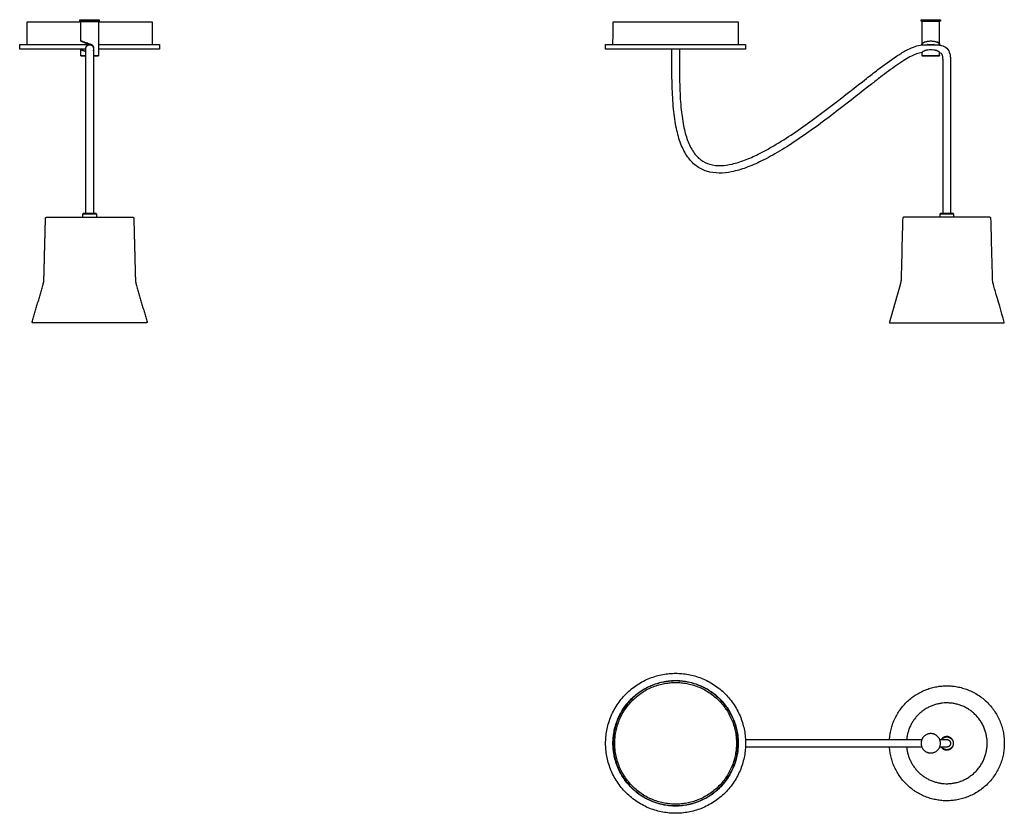
# Model space of a CAD drawing. Units: millimetres. Extents: x 0 to 915, y 0 to 737.
import ezdxf

# ---------------------------------------------------------------- set-up
doc = ezdxf.new("R2010")
doc.units = ezdxf.units.MM
doc.header["$MEASUREMENT"] = 0
doc.layers.add('Predefinito', color=7, linetype='Continuous')

msp = doc.modelspace()

# ---------------------------------------------------------------- linework, layer by layer
at = {"layer": 'Predefinito'}
for p, q in [((59.15, 556.86), (58.99, 556.86)), ((70.99, 556.86), (70.83, 556.86)), ((855.13, 556.86), (854.91, 556.64)), ((854.91, 556.64), (861.13, 556.64)), ((855.29, 556.86), (855.13, 556.86)), ((867.13, 556.86), (866.97, 556.86))]:
    msp.add_line(p, q, dxfattribs=at)
for points in [[(843.48, 713.57), (847.73, 713.57)], [(857.63, 607.74), (857.63, 695.36)], [(31.65, 553.36), (104.99, 553.36)], [(117.88, 455.36), (12.1, 455.36)]]:
    msp.add_lwpolyline(points, dxfattribs=at)
for points, degree in [([(6.82, 713.79), (6.91, 724.29), (7.01, 734.79)], 2), ([(56.01, 735.29), (56.01, 736.04), (56.01, 736.79)], 2), ([(64.99, 735.29), (60.5, 735.29), (56.01, 735.29)], 2), ([(56.74, 718.99), (56.75, 726.99), (56.76, 734.99)], 2), ([(59.59, 734.99), (59.59, 735.14), (59.59, 735.29)], 2), ([(64.99, 736.79), (69.48, 736.79), (73.97, 736.79)], 2), ([(64.99, 734.99), (69.11, 734.99), (73.23, 734.99)], 2), ([(70.39, 735.29), (70.39, 735.14), (70.39, 734.99)], 2), ([(73.23, 734.99), (73.23, 726.99), (73.24, 718.99)], 2), ([(73.97, 736.79), (73.97, 736.04), (73.97, 735.29)], 2), ([(122.97, 734.79), (123.07, 724.29), (123.18, 713.79)], 2), ([(551.04, 713.79), (551.13, 724.29), (551.23, 734.79)], 2), ([(551.23, 734.79), (609.23, 734.79), (667.23, 734.79)], 2), ([(667.23, 734.79), (667.32, 724.29), (667.41, 713.79)], 2), ([(837.25, 735.29), (837.24, 736.04), (837.23, 736.79)], 2), ([(837.23, 736.79), (846.22, 736.79), (855.21, 736.79)], 2), ([(855.23, 735.29), (846.24, 735.29), (837.25, 735.29)], 2), ([(837.99, 734.99), (837.99, 726.99), (837.98, 718.99)], 2), ([(854.48, 734.99), (846.24, 734.99), (837.99, 734.99)], 2), ([(840.83, 734.99), (840.83, 735.14), (840.83, 735.29)], 2), ([(851.63, 734.99), (851.63, 735.14), (851.63, 735.29)], 2), ([(854.48, 718.99), (854.48, 726.99), (854.48, 734.99)], 2), ([(855.21, 736.79), (855.22, 736.04), (855.23, 735.29)], 2), ([(0.01, 709.29), (0.01, 711.54), (0.01, 713.79)], 2), ([(0.01, 713.79), (31.03, 713.79), (62.04, 713.79)], 2), ([(56.74, 717.04), (56.74, 718.01), (56.74, 718.99)], 2), ([(62.01, 713.83), (62, 714.37), (61.99, 714.91)], 2), ([(62.27, 713.59), (62.14, 713.71), (62.01, 713.83)], 2), ([(64.99, 713.59), (63.63, 713.59), (62.27, 713.59)], 2), ([(66.38, 713.65), (65.68, 713.9), (64.99, 714.14)], 2), ([(65.63, 713.59), (65.31, 713.59), (64.99, 713.59)], 2), ([(73.24, 718.99), (73.24, 711.24), (73.24, 703.49)], 2), ([(129.97, 713.79), (129.97, 711.54), (129.97, 709.29)], 2), ([(544.23, 713.79), (609.23, 713.79), (674.23, 713.79)], 2), ([(544.23, 709.29), (544.23, 711.54), (544.23, 713.79)], 2), ([(674.23, 713.79), (674.23, 711.54), (674.23, 709.29)], 2), ([(837.98, 718.99), (837.98, 716.56), (837.98, 714.14)], 2), ([(842.74, 713.57), (842.83, 713.57), (842.92, 713.57)], 2), ([(842.92, 713.57), (843.2, 713.57), (843.48, 713.57)], 2), ([(843.48, 713.59), (843.35, 713.71), (843.23, 713.84)], 2), ([(843.23, 713.84), (846.23, 713.84), (849.23, 713.84)], 2), ([(848.95, 713.59), (846.22, 713.59), (843.48, 713.59)], 2), ([(847.73, 713.57), (847.8, 713.57), (847.88, 713.57)], 2), ([(849.23, 713.84), (849.09, 713.71), (848.95, 713.59)], 2), ([(853.51, 713.37), (853.79, 713.37), (854.06, 713.37)], 2), ([(854.48, 714.14), (854.48, 716.56), (854.48, 718.99)], 2), ([(61.47, 709.29), (30.74, 709.29), (0.01, 709.29)], 2), ([(56.75, 703.48), (56.75, 706.1), (56.74, 708.73)], 2), ([(57.16, 709.01), (59.33, 708.22), (61.49, 707.43)], 2), ([(61.49, 709.97), (61.49, 710), (61.49, 710.04)], 2), ([(61.49, 700.84), (61.49, 705.4), (61.49, 709.97)], 2), ([(68.49, 710.03), (68.49, 710), (68.49, 709.97)], 2), ([(68.49, 709.97), (68.49, 705.17), (68.49, 700.36)], 2), ([(68.49, 709.68), (68.49, 709.56), (68.49, 709.44)], 2), ([(674.23, 709.29), (609.23, 709.29), (544.23, 709.29)], 2), ([(605.73, 708.61), (605.73, 708.95), (605.73, 709.29)], 2), ([(605.73, 708.52), (605.73, 708.57), (605.73, 708.61)], 2), ([(605.73, 707.08), (605.73, 707.8), (605.73, 708.52)], 2), ([(612.73, 709.29), (612.73, 709.02), (612.73, 708.75)], 2), ([(612.73, 708.75), (612.73, 707.92), (612.73, 707.08)], 2), ([(612.73, 707.08), (612.73, 706.72), (612.73, 706.36)], 2), ([(612.73, 706.36), (612.73, 706.06), (612.73, 705.76)], 2), ([(837.98, 706.1), (837.98, 704.79), (837.98, 703.49)], 2), ([(854.48, 703.49), (854.47, 704.8), (854.47, 706.11)], 2), ([(57.26, 702.99), (57, 703.23), (56.75, 703.48)], 2), ([(61.49, 702.99), (59.38, 702.99), (57.26, 702.99)], 2), ([(61.49, 700.56), (61.49, 700.7), (61.49, 700.84)], 2), ([(61.49, 699.67), (61.49, 700.11), (61.49, 700.56)], 2), ([(61.49, 697.04), (61.49, 698.36), (61.49, 699.67)], 2), ([(61.49, 620.63), (61.49, 658.84), (61.49, 697.04)], 2), ([(68.49, 703.49), (70.86, 703.48), (73.22, 703.48)], 2), ([(68.49, 700.36), (68.49, 698.7), (68.49, 697.04)], 2), ([(68.49, 697.04), (68.49, 696.68), (68.49, 696.32)], 2), ([(68.49, 696.32), (68.49, 695.6), (68.49, 694.89)], 2), ([(73.22, 703.48), (72.97, 703.23), (72.73, 702.99)], 2), ([(838, 703.48), (846.24, 703.48), (854.48, 703.49)], 2), ([(838.49, 702.99), (838.25, 703.23), (838, 703.48)], 2), ([(853.98, 702.99), (846.24, 702.99), (838.49, 702.99)], 2), ([(854.48, 703.49), (854.23, 703.24), (853.98, 702.99)], 2), ([(857.63, 695.36), (857.63, 695.68), (857.63, 696), (857.63, 696.32)], 3), ([(68.49, 694.89), (68.49, 682.91), (68.49, 670.93)], 2), ([(864.63, 694.89), (864.63, 692.59), (864.63, 690.3)], 2), ([(864.63, 690.3), (864.63, 667.3), (864.63, 644.31)], 2), ([(68.49, 670.93), (68.49, 645.75), (68.49, 620.57)], 2), ([(864.63, 644.31), (864.63, 642.96), (864.63, 641.61)], 2), ([(864.63, 641.61), (864.63, 641.52), (864.63, 641.44)], 2), ([(864.63, 641.44), (864.63, 641.08), (864.63, 640.72)], 2), ([(864.63, 640.72), (864.63, 639.28), (864.63, 637.85)], 2), ([(864.63, 637.85), (864.63, 632.1), (864.63, 626.35)], 2), ([(864.63, 626.35), (864.63, 623.48), (864.63, 620.6)], 2), ([(61.49, 574.62), (61.49, 597.62), (61.49, 620.63)], 2), ([(68.49, 620.57), (68.49, 597.59), (68.49, 574.62)], 2), ([(864.63, 620.6), (864.63, 597.61), (864.63, 574.62)], 2), ([(857.63, 608.46), (857.63, 608.52), (857.63, 608.58)], 2), ([(857.63, 607.74), (857.63, 608.1), (857.63, 608.46)], 2), ([(857.63, 596.24), (857.63, 601.99), (857.63, 607.74)], 2), ([(857.63, 594.81), (857.63, 595.53), (857.63, 596.24)], 2), ([(857.63, 592.08), (857.63, 593.44), (857.63, 594.81)], 2), ([(857.63, 580.36), (857.63, 586.22), (857.63, 592.08)], 2), ([(857.63, 574.62), (857.63, 577.49), (857.63, 580.36)], 2), ([(61.49, 556.86), (61.49, 565.74), (61.49, 574.62)], 2), ([(68.49, 574.62), (68.49, 565.74), (68.49, 556.86)], 2), ([(857.63, 556.86), (857.63, 565.74), (857.63, 574.62)], 2), ([(864.63, 574.62), (864.63, 565.74), (864.63, 556.86)], 2), ([(58.99, 556.86), (58.88, 556.75), (58.77, 556.64)], 2), ([(58.77, 553.36), (58.77, 555), (58.77, 556.64)], 2), ([(58.77, 556.64), (61.88, 556.64), (64.99, 556.64)], 2), ([(59.46, 556.86), (59.31, 556.86), (59.15, 556.86)], 2), ([(59.86, 556.86), (59.66, 556.86), (59.46, 556.86)], 2), ([(60.45, 556.86), (60.16, 556.86), (59.86, 556.86)], 2), ([(61.07, 556.86), (60.76, 556.86), (60.45, 556.86)], 2), ([(61.88, 556.86), (61.48, 556.86), (61.07, 556.86)], 2), ([(62.67, 556.86), (62.28, 556.86), (61.88, 556.86)], 2), ([(63.62, 556.86), (63.15, 556.86), (62.67, 556.86)], 2), ([(64.49, 556.86), (64.06, 556.86), (63.62, 556.86)], 2), ([(65.49, 556.86), (64.99, 556.86), (64.49, 556.86)], 2), ([(64.99, 556.64), (68.1, 556.64), (71.21, 556.64)], 2), ([(66.36, 556.86), (65.93, 556.86), (65.49, 556.86)], 2), ([(67.32, 556.86), (66.84, 556.86), (66.36, 556.86)], 2), ([(68.1, 556.86), (67.71, 556.86), (67.32, 556.86)], 2), ([(68.91, 556.86), (68.51, 556.86), (68.1, 556.86)], 2), ([(69.54, 556.86), (69.22, 556.86), (68.91, 556.86)], 2), ([(70.12, 556.86), (69.83, 556.86), (69.54, 556.86)], 2), ([(70.52, 556.86), (70.32, 556.86), (70.12, 556.86)], 2), ([(70.83, 556.86), (70.68, 556.86), (70.52, 556.86)], 2), ([(71.21, 556.64), (71.1, 556.75), (70.99, 556.86)], 2), ([(71.21, 556.64), (71.21, 555), (71.21, 553.36)], 2), ([(861.13, 553.36), (841.13, 553.36), (821.13, 553.36)], 2), ([(854.91, 553.36), (854.91, 555), (854.91, 556.64)], 2), ([(855.6, 556.86), (855.44, 556.86), (855.29, 556.86)], 2), ([(856, 556.86), (855.8, 556.86), (855.6, 556.86)], 2), ([(856.59, 556.86), (856.29, 556.86), (856, 556.86)], 2), ([(857.21, 556.86), (856.9, 556.86), (856.59, 556.86)], 2), ([(858.02, 556.86), (857.62, 556.86), (857.21, 556.86)], 2), ([(858.81, 556.86), (858.41, 556.86), (858.02, 556.86)], 2), ([(859.76, 556.86), (859.28, 556.86), (858.81, 556.86)], 2), ([(860.63, 556.86), (860.19, 556.86), (859.76, 556.86)], 2), ([(861.13, 556.86), (860.88, 556.86), (860.63, 556.86)], 2), ([(861.63, 556.86), (861.38, 556.86), (861.13, 556.86)], 2), ([(861.13, 556.64), (864.24, 556.64), (867.35, 556.64)], 2), ([(901.13, 553.36), (881.13, 553.36), (861.13, 553.36)], 2), ([(862.5, 556.86), (862.07, 556.86), (861.63, 556.86)], 2), ([(863.45, 556.86), (862.98, 556.86), (862.5, 556.86)], 2), ([(864.24, 556.86), (863.85, 556.86), (863.45, 556.86)], 2), ([(865.05, 556.86), (864.64, 556.86), (864.24, 556.86)], 2), ([(865.67, 556.86), (865.36, 556.86), (865.05, 556.86)], 2), ([(866.26, 556.86), (865.97, 556.86), (865.67, 556.86)], 2), ([(866.66, 556.86), (866.46, 556.86), (866.26, 556.86)], 2), ([(866.97, 556.86), (866.82, 556.86), (866.66, 556.86)], 2), ([(867.35, 556.64), (867.24, 556.75), (867.13, 556.86)], 2), ([(867.35, 556.64), (867.35, 555), (867.35, 553.36)], 2), ([(808.24, 455.36), (834.69, 455.36), (861.13, 455.36)], 2), ([(861.13, 455.36), (887.57, 455.36), (914.02, 455.36)], 2), ([(674.13, 68.49), (756.03, 68.49), (837.94, 68.49)], 2), ([(854.52, 68.49), (857.78, 68.49), (861.04, 68.49)], 2), ([(861.04, 68.49), (861.08, 68.49), (861.13, 68.49)], 2), ([(837.94, 61.49), (756.03, 61.49), (674.13, 61.49)], 2), ([(861.06, 61.49), (857.79, 61.49), (854.52, 61.49)], 2), ([(861.13, 61.49), (861.09, 61.49), (861.06, 61.49)], 2)]:
    msp.add_open_spline(points, degree=degree, dxfattribs=at)
for points, knots in [([(7.01, 734.79), (6.93, 734.79), (8.05, 734.79), (16.04, 734.79), (31.12, 734.79), (44.68, 734.79), (53.36, 734.79), (56.53, 734.79), (56.74, 734.79)], [304.5262, 304.5262, 304.5262, 304.5262, 318.61935, 347.863059, 369.081671, 388.312719, 398.385092, 399.128581, 399.128581, 399.128581, 399.128581]), ([(73.24, 734.79), (73.46, 734.79), (76.62, 734.79), (85.3, 734.79), (99.59, 734.79), (117.18, 734.79), (123.15, 734.79), (122.99, 734.79), (122.97, 734.79)], [9.277306, 9.277306, 9.277306, 9.277306, 10.022006, 20.114465, 39.383866, 63.352152, 102.806276, 104.548656, 104.548656, 104.548656, 104.548656]), ([(64.99, 714.14), (63.61, 714.62), (61.36, 715.42), (58.71, 716.34), (57.41, 716.8), (56.94, 716.97), (56.83, 717), (56.77, 717.02), (56.75, 717.03), (56.74, 717.03), (56.74, 717.03)], [-8.745818, -8.745818, -8.745818, -8.745818, -4.334354, -1.587445, -0.353602, -0.19839, -0.066661, -0.015704, -0.004363, 0, 0, 0, 0]), ([(56.96, 716.74), (57, 716.73), (56.92, 716.76), (60.02, 715.63), (63.13, 714.5), (66.22, 713.37)], [0, 0, 0, 0, 0.037733, 0.050376, 9.930073, 9.930073, 9.930073, 9.930073]), ([(73.24, 713.79), (73.82, 713.79), (77.7, 713.79), (87.75, 713.79), (103.76, 713.79), (123.48, 713.79), (130.17, 713.79), (129.98, 713.79), (129.97, 713.79)], [8.272516, 8.272516, 8.272516, 8.272516, 10.029497, 20.121157, 39.38903, 63.355416, 102.806414, 104.548656, 104.548656, 104.548656, 104.548656]), ([(612.73, 705.41), (612.73, 695.62), (612.73, 678.92), (613.86, 656.49), (616.13, 639.26), (619.76, 625.23), (624.93, 614.25), (632.03, 606.3), (641.21, 601.84), (651.39, 601.01), (662.25, 602.64), (673.85, 606.32), (686.81, 612.07), (708.28, 623.85), (731.34, 639.74), (759.69, 661.07), (779.77, 677.05), (799.19, 692.05), (811.21, 700.92), (822.31, 707.86), (829.63, 711.44), (836.26, 713.41), (840.54, 713.59), (842.66, 713.57)], [0, 0, 0, 0, 29.368864, 50.084624, 67.347311, 81.446049, 93.436284, 103.506301, 112.981523, 123.430294, 133.771488, 145.838415, 159.821294, 176.297526, 219.213742, 243.735477, 282.766216, 296.151732, 317.399058, 327.541979, 335.385908, 341.798167, 348.162285, 348.162285, 348.162285, 348.162285]), ([(837.98, 714.08), (837.94, 714.53), (838.66, 715.48), (841.53, 716.74), (846.21, 717.23), (850.85, 716.76), (853.74, 715.52), (854.48, 714.61), (854.48, 714.14)], [0, 0, 0, 0, 1.277472, 3.374025, 9.27498, 15.255119, 17.268324, 18.598538, 18.598538, 18.598538, 18.598538]), ([(854.06, 713.37), (854.15, 713.56), (854.24, 714.03), (853.69, 715.02), (852.06, 715.94), (849.42, 716.59), (846.23, 716.83), (843.04, 716.59), (840.39, 715.94), (838.77, 715.02), (838.21, 714.04), (838.3, 713.58), (838.35, 713.37)], [-18.960085, -18.960085, -18.960085, -18.960085, -18.315194, -17.629697, -15.675597, -12.83683, -9.469295, -6.10176, -3.262993, -1.308893, -0.623396, 0, 0, 0, 0]), ([(847.88, 713.57), (849.49, 713.58), (852.28, 713.55), (856.91, 712.97), (861.61, 710.66), (863.95, 705.96), (864.59, 701.36), (864.64, 698.61), (864.63, 697.05)], [0, 0, 0, 0, 4.884717, 8.28559, 14.063213, 19.877272, 23.347779, 28.060879, 28.060879, 28.060879, 28.060879]), ([(129.97, 709.29), (129.98, 709.29), (130.17, 709.29), (123.48, 709.29), (103.76, 709.29), (87.75, 709.29), (77.7, 709.29), (73.82, 709.29), (73.24, 709.29)], [-104.548656, -104.548656, -104.548656, -104.548656, -102.806414, -63.355416, -39.38903, -20.121157, -10.029497, -8.272516, -8.272516, -8.272516, -8.272516]), ([(838.09, 706.34), (834.67, 705.86), (829.23, 703.62), (821.6, 699.23), (811.94, 692.8), (801.72, 685.16), (783.83, 671.33), (764.79, 656.2), (736.63, 634.91), (712.95, 618.51), (690.07, 605.8), (675.27, 599.31), (662.05, 595.35), (649.66, 593.89), (638.09, 595.41), (627.67, 600.78), (619.5, 609.7), (613.56, 621.66), (609.47, 636.64), (606.95, 654.88), (605.7, 678.73), (605.73, 696.55), (605.73, 707.08)], [0, 0, 0, 0, 10.30037, 17.503029, 26.432172, 45.054066, 55.816699, 94.239274, 118.018904, 161.742481, 180.541758, 196.461255, 210.178303, 221.834003, 233.676783, 244.820597, 256.383704, 269.500948, 284.629412, 302.824289, 324.655046, 356.259778, 356.259778, 356.259778, 356.259778]), ([(854.36, 706.32), (854.16, 706.74), (853.24, 707.46), (851.38, 708.17), (848.95, 708.63), (846.23, 708.79), (843.5, 708.63), (841.07, 708.17), (839.21, 707.46), (838.3, 706.74), (838.09, 706.32)], [0, 0, 0, 0, 1.366639, 3.41218, 5.941117, 8.764554, 11.587519, 14.115716, 16.161558, 17.529115, 17.529115, 17.529115, 17.529115]), ([(838.13, 706.48), (838.35, 706.91), (839.24, 707.69), (841.99, 708.78), (846.25, 709.21), (850.5, 708.78), (853.23, 707.67), (854.1, 706.91), (854.32, 706.48)], [0, 0, 0, 0, 1.440867, 3.445054, 8.815591, 14.172946, 16.153363, 17.57707, 17.57707, 17.57707, 17.57707]), ([(857.63, 697.04), (857.62, 697.85), (857.64, 699.25), (857.49, 701.55), (857.21, 703.59), (856.25, 705.51), (855.04, 705.96), (854.48, 706.11)], [0, 0, 0, 0, 2.428518, 4.208044, 6.892403, 8.608916, 10.431245, 10.431245, 10.431245, 10.431245]), ([(25, 553.36), (25, 553.36), (24.99, 553.36), (25, 553.36), (25.03, 553.36), (25.08, 553.36), (25.15, 553.36), (25.23, 553.36), (25.41, 553.36), (25.64, 553.36), (25.81, 553.36), (26.01, 553.36), (26.41, 553.36), (26.9, 553.36), (27.39, 553.36), (27.74, 553.36), (28.45, 553.36), (29.51, 553.36), (30.68, 553.36), (31.42, 553.36), (31.45, 553.36), (31.47, 553.36), (31.5, 553.36), (31.51, 553.36), (31.54, 553.36), (31.58, 553.36), (31.63, 553.36), (31.65, 553.36)], [-23.425428, -23.425428, -23.425428, -23.425428, -23.038332, -22.535677, -22.033023, -20.022403, -20.022403, -19.519748, -17.509129, -15.49851, -15.49851, -14.995855, -12.482581, -10.471962, -9.969307, -7.958687, -7.456033, -4.440104, -0.418865, -0.418865, -0.388467, -0.263457, -0.263457, -0.238879, -0.238879, -0.113215, 0, 0, 0, 0]), ([(821.13, 553.36), (821.12, 553.36), (820.97, 553.36), (820.7, 553.29), (820.29, 552.99), (820.14, 552.63), (820.01, 547.69), (819.52, 528.89), (819.02, 510.06), (818.64, 495.25), (818.5, 493.58), (818.16, 491.87), (817.01, 487.93), (813.64, 476.25), (810.24, 464.61), (807.71, 455.78), (807.81, 455.56), (808.01, 455.4), (808.16, 455.36), (808.24, 455.36)], [-100.385941, -100.385941, -100.385941, -100.385941, -100.355036, -99.916528, -99.586463, -98.8477, -98.83797, -84.758326, -42.415994, -42.334466, -40.314237, -37.378764, -37.129593, -27.988047, -0.919308, -0.740352, -0.455346, -0.24799, 0, 0, 0, 0]), ([(914.02, 455.36), (914.11, 455.36), (914.26, 455.4), (914.43, 455.55), (914.55, 455.77), (911.69, 465.74), (908.29, 477.42), (904.91, 489.09), (904.11, 491.86), (903.76, 493.56), (903.62, 495.23), (903.6, 495.99), (903.11, 514.82), (902.62, 533.63), (902.12, 552.65), (901.89, 553.15), (901.39, 553.36), (901.13, 553.36)], [-100.385334, -100.385334, -100.385334, -100.385334, -100.122274, -99.917872, -99.701368, -99.461244, -68.791443, -63.2315, -63.007274, -60.123064, -58.051571, -57.970043, -57.850716, -1.553376, -1.525705, -0.773265, 0, 0, 0, 0])]:
    msp.add_open_spline(points, degree=3, knots=knots, dxfattribs=at)
for points, weights, knots in [([(56.01, 736.79), (55.99, 736.79), (55.99, 736.79), (55.99, 736.79), (64.99, 736.79)], [0.975140432431, 0.986992552854, 1, 0.707106781187, 1], [-43.295074, -43.295074, -43.295074, -42.656365, -42.656365, -28.274334, -28.274334, -28.274334]), ([(56.76, 734.99), (56.74, 734.99), (56.74, 734.99), (56.74, 734.99), (64.99, 734.99)], [0.975140432431, 0.986992552854, 1, 0.707106781187, 1], [-39.687151, -39.687151, -39.687151, -39.101668, -39.101668, -25.918139, -25.918139, -25.918139]), ([(73.97, 735.29), (73.99, 735.29), (73.99, 735.29), (73.99, 735.29), (64.99, 735.29)], [0.975140432431, 0.986992552854, 1, 0.707106781187, 1], [-43.295074, -43.295074, -43.295074, -42.656365, -42.656365, -28.274334, -28.274334, -28.274334]), ([(61.49, 710.04), (61.49, 711.63), (62.66, 712.68), (63.66, 713.57), (64.99, 713.57)], [1, 0.912638627515, 1, 0.93440380181, 1], [0, 0, 0, 2.947721, 2.947721, 5.497224, 5.497224, 5.497224]), ([(62.04, 713.84), (61.99, 713.84), (61.99, 713.84), (61.99, 713.84), (64.99, 713.84)], [0.935929608385, 0.963388347648, 1, 0.707106781187, 1], [4.12334, 4.12334, 4.12334, 4.712389, 4.712389, 9.424778, 9.424778, 9.424778]), ([(56.74, 708.73), (56.74, 708.89), (56.87, 708.98), (57, 709.07), (57.16, 709.01)], [1, 0.888180615936, 1, 0.888180615936, 1], [0, 0, 0, 0.2874802, 0.2874802, 0.5749603, 0.5749603, 0.5749603]), ([(56.78, 703.49), (56.76, 703.49), (56.74, 703.49), (56.74, 703.49), (61.49, 703.49)], [1, 1, 1, 0.791539102393, 0.879813964031], [0, 0, 0, 0.033372, 0.033372, 9.256731, 9.256731, 9.256731]), ([(72.73, 702.99), (72.73, 702.99), (72.74, 702.99), (72.74, 702.99), (68.49, 702.99)], [1, 1, 1, 0.797072726496, 0.875336519815], [0, 0, 0, 0.015704, 0.015704, 8.46572, 8.46572, 8.46572]), ([(12.1, 455.36), (11.6, 455.36), (11.6, 455.86), (11.6, 455.93), (11.62, 456), (16.68, 473.44), (21.73, 490.89), (22.45, 493.36), (22.52, 495.93), (23.26, 524.16), (24, 552.39), (24.02, 553.36), (25, 553.36)], [1, 0.707106781187, 1, 0.990073221694, 1, 1, 1, 0.991828175587, 1, 1, 1, 0.716301943425, 1], [0, 0, 0, 0.785398, 0.785398, 0.926418, 0.926418, 37.251469, 37.251469, 42.368649, 42.368649, 98.84242, 98.84242, 100.387037, 100.387037, 100.387037]), ([(104.99, 553.36), (105.96, 553.36), (105.99, 552.39), (106.73, 524.16), (107.47, 495.93), (107.54, 493.36), (108.25, 490.89), (113.31, 473.44), (118.36, 456), (118.38, 455.93), (118.38, 455.86), (118.38, 455.36), (117.88, 455.36)], [1, 0.716301943425, 1, 1, 1, 0.991828175587, 1, 1, 1, 0.990073221694, 1, 0.707106781186, 1], [0, 0, 0, 1.544616, 1.544616, 58.018387, 58.018387, 63.135567, 63.135567, 99.460619, 99.460619, 99.601638, 99.601638, 100.387037, 100.387037, 100.387037]), ([(544.23, 64.99), (544.23, 129.99), (609.23, 129.99), (674.23, 129.99), (674.23, 64.99)], [1, 0.707112748059, 1, 0.707112748059, 1], [0, 0, 0, 102.102268, 102.102268, 204.204536, 204.204536, 204.204536]), ([(551.04, 64.99), (551.04, 123.18), (609.23, 123.18), (667.41, 123.18), (667.41, 64.99)], [1, 0.707112748059, 1, 0.707112748059, 1], [0, 0, 0, 91.394511, 91.394511, 182.789022, 182.789022, 182.789022]), ([(667.23, 64.99), (667.23, 122.99), (609.23, 122.99), (551.23, 122.99), (551.23, 64.99)], [1, 0.707112748059, 1, 0.707112748059, 1], [-182.213278, -182.213278, -182.213278, -91.106639, -91.106639, 0, 0, 0]), ([(552.73, 64.99), (552.73, 121.49), (609.23, 121.49), (665.73, 121.49), (665.73, 64.99)], [1, 0.707112748059, 1, 0.707112748059, 1], [0, 0, 0, 88.750433, 88.750433, 177.500866, 177.500866, 177.500866]), ([(861.13, 118.38), (914.52, 118.38), (914.52, 64.99), (914.52, 11.6), (861.13, 11.6)], [1, 0.707106992274, 1, 0.707106992274, 1], [0, 0, 0, 83.862508, 83.862508, 167.725015, 167.725015, 167.725015]), ([(898.63, 64.99), (898.63, 102.49), (861.13, 102.49), (826.98, 102.49), (823.79, 68.49)], [1, 0.707106781187, 1, 0.739369100421, 1], [0, 0, 0, 58.904862, 58.904862, 114.304623, 114.304623, 114.304623]), ([(855.23, 64.99), (855.23, 73.99), (846.23, 73.99), (837.23, 73.99), (837.23, 64.99)], [1, 0.707106781187, 1, 0.707106781187, 1], [0, 0, 0, 14.137167, 14.137167, 28.274334, 28.274334, 28.274334]), ([(674.23, 64.99), (674.22, 0), (609.23, 0), (544.23, 0), (544.23, 64.99)], [1, 0.707151183649, 1, 0.707151183649, 1], [0, 0, 0, 102.095202, 102.095202, 204.190404, 204.190404, 204.190404]), ([(667.41, 64.99), (667.4, 6.82), (609.23, 6.82), (551.05, 6.82), (551.04, 64.99)], [1, 0.707151183649, 1, 0.707151183649, 1], [0, 0, 0, 91.388186, 91.388186, 182.776373, 182.776373, 182.776373]), ([(551.23, 64.99), (551.23, 7), (609.23, 7), (667.22, 7), (667.23, 64.99)], [1, 0.707151183649, 1, 0.707151183649, 1], [0, 0, 0, 91.100334, 91.100334, 182.200668, 182.200668, 182.200668]), ([(665.73, 64.99), (665.72, 8.5), (609.23, 8.5), (552.73, 8.5), (552.73, 64.99)], [1, 0.707151183649, 1, 0.707151183649, 1], [0, 0, 0, 88.744291, 88.744291, 177.488582, 177.488582, 177.488582]), ([(823.79, 61.49), (826.98, 27.49), (861.13, 27.49), (898.63, 27.49), (898.63, 64.99)], [1, 0.739369100431, 1, 0.707106781187, 1], [0, 0, 0, 55.399761, 55.399761, 114.304623, 114.304623, 114.304623]), ([(837.23, 64.99), (837.23, 55.99), (846.23, 55.99), (855.23, 55.99), (855.23, 64.99)], [1, 0.707106781187, 1, 0.707106781187, 1], [0, 0, 0, 14.137167, 14.137167, 28.274334, 28.274334, 28.274334]), ([(863.46, 67.6), (866.07, 65.27), (863.74, 62.66), (862.7, 61.49), (861.13, 61.49)], [1, 0.707106891827, 1, 0.912621912789, 1], [-8.445793, -8.445793, -8.445793, -2.948006, -2.948006, 0, 0, 0])]:
    msp.add_rational_spline(points, weights, degree=2, knots=knots, dxfattribs=at)
for points, weights in [([(56.74, 717.03), (56.75, 716.82), (56.96, 716.74)], [0.999968289747, 0.83059986746, 1]), ([(65.19, 713.56), (65.55, 713.54), (65.9, 713.45)], [1, 0.994659248785, 1]), ([(66.22, 713.37), (69.12, 712.31), (68.53, 709.29)], [1, 0.759596756612, 1]), ([(68.64, 711.67), (67.91, 713.12), (66.38, 713.65)], [1, 0.927319396209, 1]), ([(838.12, 713.53), (837.99, 713.79), (837.98, 714.08)], [1, 0.979181299237, 1]), ([(838.35, 713.37), (838.18, 713.41), (838.12, 713.53)], [1, 0.900369922641, 1]), ([(838.18, 713.4), (838.17, 713.42), (838.16, 713.44)], [1, 0.999998530137, 1]), ([(842.66, 713.57), (842.7, 713.57), (842.74, 713.57)], [1, 0.999999999998, 1]), ([(854.06, 713.37), (854.05, 713.34), (854.03, 713.31)], [1, 0.999995382709, 1]), ([(854.34, 713.53), (854.25, 713.36), (854.06, 713.37)], [1, 0.828406953252, 1]), ([(854.3, 713.44), (854.26, 713.36), (854.23, 713.28)], [1, 0.999977350498, 1]), ([(854.47, 714.12), (854.47, 713.81), (854.34, 713.53)], [1, 0.976485419509, 1]), ([(61.52, 707.06), (59.15, 707.89), (56.78, 708.72)], [1, 0.999999295979, 1]), ([(67.99, 711.88), (68.5, 711.03), (68.49, 710.03)], [1, 0.961834851998, 0.999999282441]), ([(68.49, 708.03), (68.66, 708.32), (68.78, 708.63)], [1, 0.996231198959, 1]), ([(68.78, 708.63), (69.36, 710.17), (68.64, 711.67)], [1, 0.921497807843, 1]), ([(612.73, 705.76), (612.73, 705.59), (612.73, 705.41)], [1, 0.999999999644, 1]), ([(838, 706.13), (837.99, 706.12), (837.98, 706.1)], [1, 0.998488384245, 1]), ([(838.09, 706.32), (838.05, 706.23), (838, 706.13)], [1, 0.999990652902, 1]), ([(854.47, 706.11), (854.41, 706.22), (854.36, 706.32)], [1, 0.999663207509, 1]), ([(857.63, 696.32), (857.63, 696.68), (857.63, 697.04)], [1, 0.999999942949, 1]), ([(864.63, 697.05), (864.63, 695.97), (864.63, 694.89)], [1, 0.999999942373, 1]), ([(807.86, 68.49), (811.13, 118.38), (861.13, 118.38)], [1, 0.729921643132, 1]), ([(861.13, 71.21), (857.84, 71.21), (855.99, 68.49)], [1, 0.883940316815, 1]), ([(856.26, 68.49), (856.41, 68.71), (856.59, 68.91)], [1, 0.999011772035, 1]), ([(856.59, 68.91), (856.88, 69.25), (857.21, 69.54)], [1, 0.9972890979, 1]), ([(857.21, 69.54), (857.59, 69.86), (858.02, 70.12)], [1, 0.996521728592, 1]), ([(858.02, 70.12), (858.4, 70.35), (858.81, 70.52)], [1, 0.9972890979, 1]), ([(858.81, 70.52), (859.27, 70.72), (859.76, 70.83)], [1, 0.996521728592, 1]), ([(859.76, 70.83), (860.19, 70.94), (860.63, 70.97)], [1, 0.9972890979, 1]), ([(860.63, 70.97), (860.88, 70.99), (861.13, 70.99)], [1, 0.999130053745, 1]), ([(867.35, 64.99), (867.35, 71.21), (861.13, 71.21)], [1, 0.707106781187, 1]), ([(861.13, 70.99), (861.38, 70.99), (861.63, 70.97)], [1, 0.999130053745, 1]), ([(861.13, 68.49), (862.46, 68.49), (863.46, 67.6)], [0.999999993236, 0.934411010069, 1]), ([(861.13, 58.77), (867.35, 58.77), (867.35, 64.99)], [1, 0.707106781187, 1]), ([(861.63, 70.97), (862.07, 70.94), (862.5, 70.83)], [1, 0.9972890979, 1]), ([(862.5, 70.83), (862.99, 70.72), (863.45, 70.52)], [1, 0.996521728592, 1]), ([(863.45, 70.52), (863.86, 70.35), (864.24, 70.12)], [1, 0.9972890979, 1]), ([(864.24, 70.12), (864.67, 69.86), (865.05, 69.54)], [1, 0.996521728592, 1]), ([(865.05, 69.54), (865.38, 69.25), (865.67, 68.91)], [1, 0.9972890979, 1]), ([(865.67, 68.91), (866, 68.53), (866.26, 68.1)], [1, 0.996521728592, 1]), ([(866.26, 68.1), (866.49, 67.72), (866.66, 67.32)], [1, 0.9972890979, 1]), ([(866.66, 67.32), (866.86, 66.85), (866.97, 66.36)], [1, 0.996521728592, 1]), ([(866.97, 66.36), (867.07, 65.93), (867.11, 65.49)], [1, 0.9972890979, 1]), ([(867.11, 64.49), (867.07, 64.05), (866.97, 63.62)], [1, 0.9972890979, 1]), ([(867.11, 65.49), (867.15, 64.99), (867.11, 64.49)], [1, 0.996521728592, 1]), ([(861.13, 11.6), (811.13, 11.6), (807.86, 61.49)], [1, 0.729917349776, 1]), ([(855.99, 61.49), (857.84, 58.77), (861.13, 58.77)], [1, 0.883940315757, 1]), ([(856.59, 61.07), (856.41, 61.28), (856.26, 61.49)], [1, 0.999011771764, 1]), ([(857.21, 60.45), (856.88, 60.74), (856.59, 61.07)], [1, 0.9972890979, 1]), ([(858.02, 59.86), (857.59, 60.12), (857.21, 60.45)], [1, 0.996521728592, 1]), ([(858.81, 59.46), (858.4, 59.63), (858.02, 59.86)], [1, 0.9972890979, 1]), ([(859.76, 59.15), (859.27, 59.27), (858.81, 59.46)], [1, 0.996521728592, 1]), ([(860.63, 59.01), (860.19, 59.05), (859.76, 59.15)], [1, 0.9972890979, 1]), ([(861.13, 58.99), (860.88, 58.99), (860.63, 59.01)], [1, 0.999130053745, 1]), ([(861.63, 59.01), (861.38, 58.99), (861.13, 58.99)], [1, 0.999130053745, 1]), ([(862.5, 59.15), (862.07, 59.05), (861.63, 59.01)], [1, 0.9972890979, 1]), ([(863.45, 59.46), (862.99, 59.27), (862.5, 59.15)], [1, 0.996521728592, 1]), ([(864.24, 59.86), (863.86, 59.63), (863.45, 59.46)], [1, 0.9972890979, 1]), ([(865.05, 60.45), (864.67, 60.12), (864.24, 59.86)], [1, 0.996521728592, 1]), ([(865.67, 61.07), (865.38, 60.74), (865.05, 60.45)], [1, 0.9972890979, 1]), ([(866.26, 61.88), (866, 61.45), (865.67, 61.07)], [1, 0.996521728592, 1]), ([(866.66, 62.67), (866.49, 62.26), (866.26, 61.88)], [1, 0.9972890979, 1]), ([(866.97, 63.62), (866.86, 63.13), (866.66, 62.67)], [1, 0.996521728592, 1])]:
    msp.add_rational_spline(points, weights, degree=2, dxfattribs=at)

doc.saveas('drawing.dxf')
